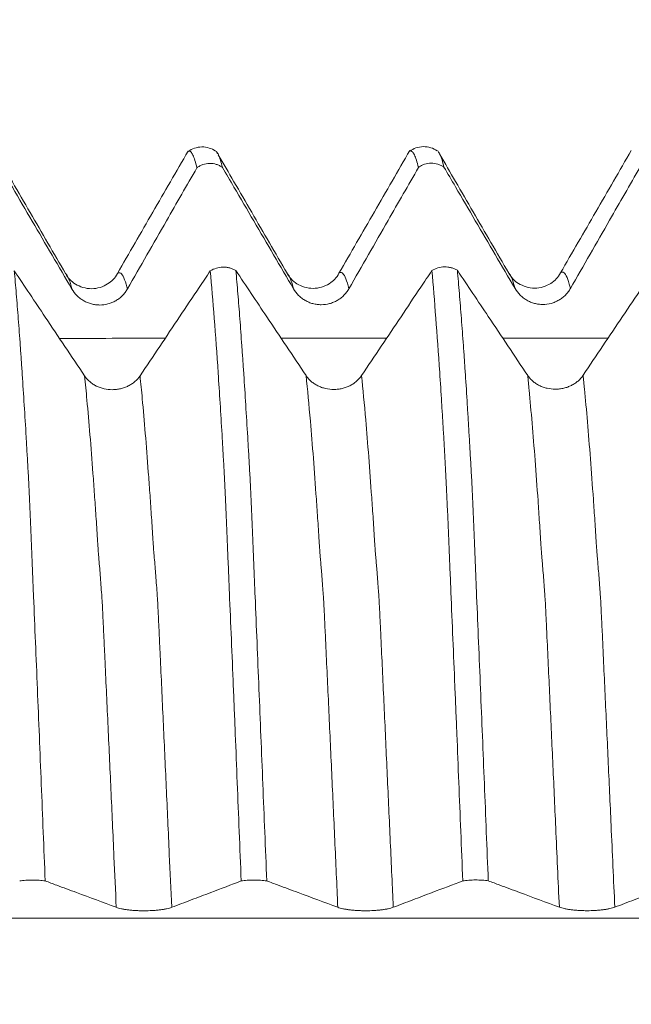
# Model space of a CAD drawing. Units: millimetres. Extents: x -48 to 92, y -82 to 34.
# Drawn here: x 59 to 63, y 0 to 6 of the extents above; entities that cross this region are included whole.
import ezdxf

# ---------------------------------------------------------------- set-up
doc = ezdxf.new("R2010")
doc.units = ezdxf.units.MM
doc.layers.add('1', color=4, linetype='Continuous')
doc.layers.add('SK2', color=7, linetype='Continuous')
doc.styles.add('iso_b_vert', font='simplex.shx')
doc.dimstyles.get("Standard").update_dxf_attribs({"dimtxt": 0.18, "dimasz": 0.18, "dimexe": 0.18, "dimexo": 0.0625, "dimgap": 0.09, "dimtad": 1, "dimzin": 0, "dimdsep": 52, "dimtxsty": 'Standard', "dimcen": 0.09, "dimadec": 0, "dimazin": 0, "dimtfac": 1, "dimtdec": 4, "dimtofl": 0, "dimtmove": 0, "dimatfit": 3, "dimfxl": 1, "dimtolj": 1, "dimtzin": 0, "dimarcsym": 0})

# ---------------------------------------------------------------- blocks, each defined once
blk = doc.blocks.new('_U2')
at = {"layer": 'SK2', "lineweight": 13}
for p, q in [((68.07, 1.5875), (68.07, 16.02959)), ((71.82, 6.672854), (71.82, 16.02959)), ((79.32, 14.02959), (60.57, 14.02959))]:
    blk.add_line(p, q, dxfattribs=at)
at = {"layer": 'SK2', "lineweight": 18}
for points in [[(68.07, 14.02959), (64.570002, 13.568806), (64.569998, 14.490374)], [(71.82, 14.02959), (75.319998, 14.490374), (75.320002, 13.568806)]]:
    blk.add_solid(points, dxfattribs=at)
at = {"layer": 'SK2', "lineweight": 18, "attachment_point": 7, "line_spacing_factor": 1.084337, "style": 'iso_b_vert'}
for s, insert, char_height in [('\\W0.7346;3.75', (66.583544, 21.914705), 3), ("\\W0.6474;'C'", (66.610044, 14.812224), 3.5)]:
    blk.add_mtext(s, dxfattribs=dict(at, insert=insert, char_height=char_height))

msp = doc.modelspace()

# ---------------------------------------------------------------- linework, layer by layer
at = {"layer": '1', "lineweight": 18}
for points, knots in [([(60.3394, 5.0596), (60.3062, 5.002), (60.2396, 4.8869), (60.1398, 4.7141), (60.0401, 4.5413), (59.9735, 4.4261), (59.9403, 4.3685)], [0, 0, 0, 0, 0.250014, 0.500018, 0.750013, 1, 1, 1, 1]), ([(60.4944, 5.0592), (60.4832, 5.067), (60.4592, 5.0789), (60.4169, 5.0854), (60.3749, 5.0776), (60.3515, 5.0653), (60.3406, 5.0573)], [0, 0, 0, 0, 0.245009, 0.496642, 0.750061, 1, 1, 1, 1]), ([(60.3892, 4.9656), (60.3854, 4.9814), (60.3816, 4.9953), (60.3741, 5.0189), (60.3704, 5.0287), (60.363, 5.0443), (60.3594, 5.0501), (60.3539, 5.0557), (60.352, 5.057), (60.3482, 5.0587), (60.3464, 5.059), (60.3438, 5.0587), (60.3432, 5.0585), (60.3426, 5.0583)], [0, 0, 0, 0, 0.239779, 0.239779, 0.479558, 0.479558, 0.719336, 0.719336, 0.839226, 0.839226, 0.959115, 0.959115, 1, 1, 1, 1]), ([(61.5906, 5.0632), (61.5572, 5.0054), (61.4905, 4.8899), (61.3905, 4.7167), (61.2904, 4.5434), (61.2237, 4.4279), (61.1904, 4.3702)], [0, 0, 0, 0, 0.250016, 0.500021, 0.750015, 1, 1, 1, 1]), ([(61.7444, 5.0608), (61.7331, 5.0687), (61.709, 5.0806), (61.6663, 5.0871), (61.6241, 5.079), (61.6006, 5.0665), (61.5897, 5.0583)], [0, 0, 0, 0, 0.245077, 0.496809, 0.750229, 1, 1, 1, 1]), ([(61.6392, 4.9672), (61.6354, 4.9831), (61.6316, 4.9969), (61.624, 5.0204), (61.6202, 5.0302), (61.6128, 5.0457), (61.6091, 5.0515), (61.6035, 5.0572), (61.6017, 5.0585), (61.598, 5.0602), (61.5962, 5.0605), (61.5934, 5.0602), (61.5924, 5.06), (61.5915, 5.0596)], [0, 0, 0, 0, 0.234906, 0.234906, 0.469813, 0.469813, 0.704719, 0.704719, 0.822172, 0.822172, 0.939625, 0.939625, 1, 1, 1, 1]), ([(61.7502, 5.0565), (61.7539, 5.0526), (61.7575, 5.0468), (61.7685, 5.0236), (61.7757, 5.0005), (61.783, 4.9692)], [0, 0, 0, 0, 0.330438, 0.330438, 1, 1, 1, 1]), ([(62.8398, 5.0635), (62.8066, 5.0059), (62.74, 4.8906), (62.6401, 4.7176), (62.5402, 4.5447), (62.4736, 4.4294), (62.4403, 4.3718)], [0, 0, 0, 0, 0.250016, 0.500021, 0.750016, 1, 1, 1, 1]), ([(59.6484, 4.3681), (59.615, 4.4255), (59.5482, 4.5405), (59.448, 4.7129), (59.3517, 4.8785), (59.2889, 4.9867), (59.2595, 5.0374)], [0, 0, 0, 0, 0.257597, 0.515209, 0.772836, 1, 1, 1, 1]), ([(60.5002, 5.055), (60.5038, 5.0512), (60.5074, 5.0454), (60.5183, 5.0222), (60.5256, 4.999), (60.533, 4.9677)], [0, 0, 0, 0, 0.330319, 0.330319, 1, 1, 1, 1]), ([(60.8984, 4.3698), (60.865, 4.4272), (60.7982, 4.5421), (60.698, 4.7144), (60.6018, 4.8801), (60.5389, 4.9883), (60.5095, 5.039)], [0, 0, 0, 0, 0.257554, 0.515124, 0.77271, 1, 1, 1, 1]), ([(62.1484, 4.3714), (62.115, 4.4288), (62.0482, 4.5437), (61.948, 4.7161), (61.8519, 4.8816), (61.7891, 4.9896), (61.7597, 5.0401)], [0, 0, 0, 0, 0.257753, 0.515521, 0.773307, 1, 1, 1, 1]), ([(59.2831, 4.966), (59.3047, 4.929), (59.3263, 4.892), (59.3853, 4.7912), (59.4226, 4.7274), (59.5346, 4.536), (59.6093, 4.4084), (59.684, 4.2808)], [0, 0, 0, 0, 0.16192, 0.16192, 0.44128, 0.44128, 1, 1, 1, 1]), ([(59.9969, 4.2815), (60.0336, 4.3456), (60.0703, 4.4097), (60.1438, 4.5379), (60.1806, 4.602), (60.2746, 4.7659), (60.3319, 4.8657), (60.3892, 4.9656)], [0, 0, 0, 0, 0.281055, 0.281055, 0.562111, 0.562111, 1, 1, 1, 1]), ([(60.533, 4.9677), (60.5278, 4.9714), (60.5223, 4.9746), (60.5108, 4.9802), (60.5048, 4.9825), (60.4863, 4.9882), (60.4736, 4.99), (60.4478, 4.9896), (60.4352, 4.9875), (60.4169, 4.9813), (60.411, 4.9787), (60.3997, 4.9728), (60.3943, 4.9694), (60.3892, 4.9656)], [0, 0, 0, 0, 0.125, 0.125, 0.25, 0.25, 0.5, 0.5, 0.75, 0.75, 0.875, 0.875, 1, 1, 1, 1]), ([(60.533, 4.9677), (60.5547, 4.9307), (60.5763, 4.8936), (60.6353, 4.7928), (60.6726, 4.729), (60.7846, 4.5376), (60.8593, 4.41), (60.934, 4.2824)], [0, 0, 0, 0, 0.162046, 0.162046, 0.441364, 0.441364, 1, 1, 1, 1]), ([(61.2469, 4.2831), (61.2836, 4.3472), (61.3203, 4.4113), (61.3938, 4.5395), (61.4306, 4.6035), (61.5246, 4.7675), (61.5819, 4.8673), (61.6392, 4.9672)], [0, 0, 0, 0, 0.281046, 0.281046, 0.562093, 0.562093, 1, 1, 1, 1]), ([(61.783, 4.9692), (61.7778, 4.9729), (61.7723, 4.9761), (61.7608, 4.9817), (61.7548, 4.9841), (61.7363, 4.9898), (61.7237, 4.9916), (61.6978, 4.9912), (61.6853, 4.989), (61.6669, 4.9828), (61.661, 4.9803), (61.6497, 4.9744), (61.6443, 4.971), (61.6392, 4.9672)], [0, 0, 0, 0, 0.125, 0.125, 0.25, 0.25, 0.5, 0.5, 0.75, 0.75, 0.875, 0.875, 1, 1, 1, 1]), ([(61.783, 4.9692), (61.8047, 4.9322), (61.8263, 4.8952), (61.8853, 4.7944), (61.9226, 4.7306), (62.0346, 4.5392), (62.1093, 4.4116), (62.184, 4.284)], [0, 0, 0, 0, 0.162001, 0.162001, 0.441334, 0.441334, 1, 1, 1, 1]), ([(62.4969, 4.2847), (62.5336, 4.3488), (62.5703, 4.4129), (62.6438, 4.5411), (62.6806, 4.6052), (62.7746, 4.7691), (62.8318, 4.8689), (62.8891, 4.9687)], [0, 0, 0, 0, 0.281084, 0.281084, 0.562169, 0.562169, 1, 1, 1, 1]), ([(60.4648, 4.3836), (60.4752, 4.3903), (60.4865, 4.3954), (60.511, 4.4026), (60.5235, 4.4045), (60.5429, 4.4048), (60.5493, 4.4045), (60.562, 4.4029), (60.5682, 4.4017), (60.5805, 4.3985), (60.5866, 4.3964), (60.598, 4.3916), (60.6035, 4.3888), (60.6088, 4.3856)], [0, 0, 0, 0, 0.25, 0.25, 0.5, 0.5, 0.625, 0.625, 0.75, 0.75, 0.875, 0.875, 1, 1, 1, 1]), ([(61.7149, 4.3852), (61.7252, 4.3918), (61.7366, 4.3969), (61.761, 4.4041), (61.7736, 4.406), (61.793, 4.4062), (61.7994, 4.4059), (61.812, 4.4043), (61.8183, 4.4031), (61.8306, 4.3999), (61.8366, 4.3978), (61.8481, 4.393), (61.8536, 4.3902), (61.8588, 4.387)], [0, 0, 0, 0, 0.25, 0.25, 0.5, 0.5, 0.625, 0.625, 0.75, 0.75, 0.875, 0.875, 1, 1, 1, 1]), ([(59.7553, 3.791), (59.7183, 3.8464), (59.6813, 3.9017), (59.6073, 4.0124), (59.5703, 4.0678), (59.4751, 4.2101), (59.417, 4.2971), (59.3588, 4.3841)], [0, 0, 0, 0, 0.279961, 0.279961, 0.559923, 0.559923, 1, 1, 1, 1]), ([(59.3588, 4.3841), (59.3626, 4.3423), (59.3664, 4.2987), (59.3739, 4.208), (59.3776, 4.161), (59.385, 4.0633), (59.3888, 4.0128), (59.3944, 3.9343), (59.3962, 3.9077), (59.3999, 3.8537), (59.4018, 3.8262), (59.4073, 3.7427), (59.411, 3.6854), (59.4183, 3.5679), (59.422, 3.5076), (59.4274, 3.4147), (59.4292, 3.3834), (59.4319, 3.3358), (59.4328, 3.32), (59.4347, 3.2879), (59.4357, 3.2716), (59.4377, 3.2384), (59.4385, 3.2215), (59.4401, 3.1869), (59.441, 3.1692), (59.4427, 3.1329), (59.4436, 3.1145), (59.4453, 3.0772), (59.4462, 3.0583), (59.4487, 3.001), (59.4504, 2.9619), (59.4529, 2.902), (59.4537, 2.8819), (59.4554, 2.841), (59.4563, 2.8203), (59.4579, 2.7787), (59.4586, 2.7578), (59.4603, 2.7158), (59.4612, 2.6947), (59.4638, 2.6314), (59.4656, 2.589), (59.471, 2.461), (59.4745, 2.3748), (59.4818, 2.2007), (59.4854, 2.1127), (59.4964, 1.8474), (59.5038, 1.6687), (59.5183, 1.3079), (59.5256, 1.1257), (59.5331, 0.9417)], [0, 0, 0, 0, 0.0625, 0.0625, 0.125, 0.125, 0.1875, 0.1875, 0.21875, 0.21875, 0.25, 0.25, 0.3125, 0.3125, 0.375, 0.375, 0.40625, 0.40625, 0.421875, 0.421875, 0.4375, 0.4375, 0.453125, 0.453125, 0.46875, 0.46875, 0.484375, 0.484375, 0.5, 0.5, 0.53125, 0.53125, 0.546875, 0.546875, 0.5625, 0.5625, 0.578125, 0.578125, 0.59375, 0.59375, 0.625, 0.625, 0.6875, 0.6875, 0.75, 0.75, 0.875, 0.875, 1, 1, 1, 1]), ([(59.9403, 4.3686), (59.927, 4.3435), (59.8909, 4.3044), (59.7938, 4.2721), (59.6976, 4.3045), (59.6618, 4.3428), (59.6488, 4.3677)], [0, 0, 0, 0, 0.240147, 0.494788, 0.752545, 1, 1, 1, 1]), ([(60.4648, 4.3836), (60.4439, 4.3523), (60.4229, 4.321), (60.3648, 4.2344), (60.3278, 4.179), (60.2165, 4.013), (60.1423, 3.9023), (60.0681, 3.7916)], [0, 0, 0, 0, 0.158596, 0.158596, 0.439064, 0.439064, 1, 1, 1, 1]), ([(60.6392, 0.9415), (60.6354, 1.0348), (60.6316, 1.1278), (60.6241, 1.3126), (60.6204, 1.4046), (60.6129, 1.5877), (60.6093, 1.6787), (60.6037, 1.8146), (60.6019, 1.8598), (60.5982, 1.9499), (60.5963, 1.9949), (60.5908, 2.1291), (60.5871, 2.2177), (60.5797, 2.3935), (60.5761, 2.4807), (60.5707, 2.6102), (60.5689, 2.6531), (60.5662, 2.7173), (60.5653, 2.7387), (60.5634, 2.7812), (60.5625, 2.8025), (60.5601, 2.8656), (60.5582, 2.9069), (60.5557, 2.9676), (60.5548, 2.9876), (60.5531, 3.0266), (60.5523, 3.0458), (60.5497, 3.1022), (60.548, 3.1383), (60.5455, 3.1905), (60.5447, 3.2076), (60.543, 3.2409), (60.5422, 3.2572), (60.5405, 3.2892), (60.5396, 3.3049), (60.5379, 3.3363), (60.537, 3.3519), (60.5343, 3.3985), (60.5325, 3.4292), (60.5272, 3.5203), (60.5235, 3.5795), (60.5163, 3.6952), (60.5127, 3.7518), (60.5018, 3.9162), (60.4944, 4.0191), (60.4797, 4.2119), (60.4723, 4.3012), (60.4648, 4.3836)], [0, 0, 0, 0, 0.0625, 0.0625, 0.125, 0.125, 0.1875, 0.1875, 0.21875, 0.21875, 0.25, 0.25, 0.3125, 0.3125, 0.375, 0.375, 0.40625, 0.40625, 0.421875, 0.421875, 0.4375, 0.4375, 0.46875, 0.46875, 0.484375, 0.484375, 0.5, 0.5, 0.53125, 0.53125, 0.546875, 0.546875, 0.5625, 0.5625, 0.578125, 0.578125, 0.59375, 0.59375, 0.625, 0.625, 0.6875, 0.6875, 0.75, 0.75, 0.875, 0.875, 1, 1, 1, 1]), ([(61.0052, 3.7924), (60.9683, 3.8478), (60.9313, 3.9031), (60.8573, 4.0138), (60.8203, 4.0692), (60.7251, 4.2116), (60.667, 4.2986), (60.6088, 4.3856)], [0, 0, 0, 0, 0.279942, 0.279942, 0.559884, 0.559884, 1, 1, 1, 1]), ([(60.6088, 4.3856), (60.6126, 4.3438), (60.6163, 4.3001), (60.6238, 4.2094), (60.6276, 4.1623), (60.635, 4.0646), (60.6406, 3.9887), (60.6462, 3.9088), (60.6499, 3.8547), (60.6518, 3.8272), (60.6574, 3.7436), (60.661, 3.6862), (60.6683, 3.5686), (60.6719, 3.5082), (60.6775, 3.4153), (60.6794, 3.3839), (60.682, 3.3363), (60.6829, 3.3204), (60.6847, 3.2884), (60.6857, 3.2721), (60.6886, 3.2222), (60.6902, 3.1875), (60.6928, 3.1331), (60.6936, 3.1147), (60.6954, 3.0774), (60.6962, 3.0586), (60.6988, 3.0013), (60.7004, 2.9622), (60.7029, 2.9023), (60.7038, 2.8821), (60.7055, 2.8412), (60.7063, 2.8206), (60.7079, 2.779), (60.7087, 2.758), (60.7103, 2.7161), (60.7112, 2.695), (60.7139, 2.6316), (60.7156, 2.5892), (60.721, 2.4612), (60.7246, 2.375), (60.7318, 2.2008), (60.7355, 2.1128), (60.7464, 1.8475), (60.7536, 1.6689), (60.7683, 1.3081), (60.7756, 1.126), (60.7831, 0.942)], [0, 0, 0, 0, 0.0625, 0.0625, 0.125, 0.125, 0.1875, 0.21875, 0.21875, 0.25, 0.25, 0.3125, 0.3125, 0.375, 0.375, 0.40625, 0.40625, 0.421875, 0.421875, 0.4375, 0.4375, 0.46875, 0.46875, 0.484375, 0.484375, 0.5, 0.5, 0.53125, 0.53125, 0.546875, 0.546875, 0.5625, 0.5625, 0.578125, 0.578125, 0.59375, 0.59375, 0.625, 0.625, 0.6875, 0.6875, 0.75, 0.75, 0.875, 0.875, 1, 1, 1, 1]), ([(61.1904, 4.3702), (61.177, 4.3452), (61.1408, 4.3059), (61.0437, 4.2738), (60.9476, 4.3062), (60.9118, 4.3445), (60.8988, 4.3694)], [0, 0, 0, 0, 0.239088, 0.49373, 0.752026, 1, 1, 1, 1]), ([(61.7149, 4.3852), (61.6939, 4.3538), (61.6729, 4.3225), (61.6148, 4.2358), (61.5777, 4.1804), (61.4665, 4.0144), (61.3923, 3.9037), (61.3181, 3.793)], [0, 0, 0, 0, 0.158779, 0.158779, 0.439186, 0.439186, 1, 1, 1, 1]), ([(61.8891, 0.9418), (61.8853, 1.0352), (61.8816, 1.1283), (61.8741, 1.3134), (61.8704, 1.4055), (61.863, 1.5887), (61.8594, 1.6799), (61.8538, 1.8159), (61.852, 1.8612), (61.8482, 1.9514), (61.8464, 1.9964), (61.8408, 2.1307), (61.837, 2.2195), (61.8296, 2.3955), (61.826, 2.4827), (61.8206, 2.6124), (61.8188, 2.6554), (61.8161, 2.7196), (61.8152, 2.741), (61.8134, 2.7836), (61.8125, 2.8049), (61.8108, 2.847), (61.81, 2.8679), (61.8082, 2.9092), (61.8074, 2.9296), (61.8056, 2.9702), (61.8048, 2.9901), (61.8031, 3.0292), (61.8022, 3.0484), (61.7996, 3.1048), (61.798, 3.141), (61.7954, 3.1931), (61.7947, 3.2102), (61.7931, 3.2435), (61.7921, 3.2597), (61.7904, 3.2918), (61.7896, 3.3076), (61.7878, 3.3389), (61.7869, 3.3545), (61.7843, 3.4012), (61.7825, 3.432), (61.7789, 3.4927), (61.777, 3.5227), (61.7734, 3.582), (61.7716, 3.6113), (61.7663, 3.6982), (61.7626, 3.7548), (61.7517, 3.919), (61.7443, 4.0217), (61.7297, 4.2136), (61.7223, 4.3028), (61.7149, 4.3852)], [0, 0, 0, 0, 0.0625, 0.0625, 0.125, 0.125, 0.1875, 0.1875, 0.21875, 0.21875, 0.25, 0.25, 0.3125, 0.3125, 0.375, 0.375, 0.40625, 0.40625, 0.421875, 0.421875, 0.4375, 0.4375, 0.453125, 0.453125, 0.46875, 0.46875, 0.484375, 0.484375, 0.5, 0.5, 0.53125, 0.53125, 0.546875, 0.546875, 0.5625, 0.5625, 0.578125, 0.578125, 0.59375, 0.59375, 0.625, 0.625, 0.65625, 0.65625, 0.6875, 0.6875, 0.75, 0.75, 0.875, 0.875, 1, 1, 1, 1]), ([(62.2553, 3.7939), (62.2183, 3.8492), (62.1813, 3.9046), (62.1073, 4.0153), (62.0703, 4.0706), (61.9751, 4.213), (61.917, 4.3), (61.8588, 4.387)], [0, 0, 0, 0, 0.279958, 0.279958, 0.559916, 0.559916, 1, 1, 1, 1]), ([(61.8588, 4.387), (61.8626, 4.3451), (61.8663, 4.3015), (61.8739, 4.2106), (61.8776, 4.1635), (61.8851, 4.0657), (61.8907, 3.9898), (61.8963, 3.9099), (61.9, 3.8558), (61.9018, 3.8283), (61.9074, 3.7446), (61.9111, 3.6873), (61.9165, 3.599), (61.9183, 3.5692), (61.922, 3.5088), (61.9238, 3.4782), (61.9274, 3.4162), (61.9292, 3.3849), (61.932, 3.3372), (61.9329, 3.3213), (61.9347, 3.2892), (61.9358, 3.2729), (61.9376, 3.2397), (61.9385, 3.2227), (61.9402, 3.1879), (61.9411, 3.1702), (61.9437, 3.1157), (61.9454, 3.0784), (61.9488, 3.002), (61.9505, 2.9629), (61.953, 2.903), (61.9538, 2.8828), (61.9555, 2.8419), (61.9564, 2.8213), (61.9579, 2.7796), (61.9587, 2.7587), (61.9603, 2.7167), (61.9612, 2.6956), (61.9639, 2.6323), (61.9657, 2.5898), (61.971, 2.4618), (61.9746, 2.3756), (61.9818, 2.2014), (61.9854, 2.1133), (61.9964, 1.848), (62.0037, 1.6693), (62.0183, 1.3085), (62.0257, 1.1263), (62.0331, 0.9422)], [0, 0, 0, 0, 0.0625, 0.0625, 0.125, 0.125, 0.1875, 0.21875, 0.21875, 0.25, 0.25, 0.3125, 0.3125, 0.34375, 0.34375, 0.375, 0.375, 0.40625, 0.40625, 0.421875, 0.421875, 0.4375, 0.4375, 0.453125, 0.453125, 0.46875, 0.46875, 0.5, 0.5, 0.53125, 0.53125, 0.546875, 0.546875, 0.5625, 0.5625, 0.578125, 0.578125, 0.59375, 0.59375, 0.625, 0.625, 0.6875, 0.6875, 0.75, 0.75, 0.875, 0.875, 1, 1, 1, 1]), ([(62.4404, 4.3718), (62.427, 4.3468), (62.3908, 4.3075), (62.2937, 4.2754), (62.1976, 4.3079), (62.1618, 4.3462), (62.1488, 4.371)], [0, 0, 0, 0, 0.239169, 0.493753, 0.751979, 1, 1, 1, 1]), ([(62.9649, 4.3865), (62.9439, 4.3552), (62.9229, 4.3239), (62.8648, 4.2372), (62.8278, 4.1819), (62.7165, 4.0158), (62.6423, 3.9051), (62.5681, 3.7944)], [0, 0, 0, 0, 0.158705, 0.158705, 0.439137, 0.439137, 1, 1, 1, 1]), ([(59.684, 4.2808), (59.692, 4.2671), (59.7016, 4.2548), (59.7184, 4.2382), (59.7244, 4.233), (59.737, 4.2234), (59.75, 4.2147), (59.7642, 4.2078), (59.7788, 4.2018), (59.7864, 4.1993), (59.8015, 4.1952), (59.8092, 4.1937), (59.8248, 4.1917), (59.8328, 4.1911), (59.8565, 4.1911), (59.8721, 4.1932), (59.895, 4.1993), (59.9026, 4.2019), (59.9171, 4.2079), (59.9241, 4.2114), (59.9377, 4.2192), (59.9443, 4.2236), (59.9569, 4.2333), (59.9687, 4.2437), (59.979, 4.2555), (59.9885, 4.268), (59.9929, 4.2746), (59.9969, 4.2815)], [0, 0, 0, 0, 0.125, 0.125, 0.1875, 0.1875, 0.25, 0.3125, 0.3125, 0.375, 0.375, 0.4375, 0.4375, 0.5, 0.5, 0.625, 0.625, 0.6875, 0.6875, 0.75, 0.75, 0.8125, 0.8125, 0.875, 0.9375, 0.9375, 1, 1, 1, 1]), ([(60.934, 4.2824), (60.942, 4.2687), (60.9516, 4.2564), (60.9684, 4.2398), (60.9744, 4.2345), (60.987, 4.225), (61, 4.2163), (61.0142, 4.2094), (61.0288, 4.2034), (61.0364, 4.2008), (61.0515, 4.1968), (61.0592, 4.1953), (61.0748, 4.1932), (61.0828, 4.1927), (61.1065, 4.1927), (61.1221, 4.1948), (61.145, 4.2009), (61.1526, 4.2035), (61.1671, 4.2095), (61.1741, 4.213), (61.1877, 4.2208), (61.1943, 4.2252), (61.2069, 4.2349), (61.2187, 4.2453), (61.229, 4.2571), (61.2385, 4.2696), (61.2429, 4.2762), (61.2469, 4.2831)], [0, 0, 0, 0, 0.125, 0.125, 0.1875, 0.1875, 0.25, 0.3125, 0.3125, 0.375, 0.375, 0.4375, 0.4375, 0.5, 0.5, 0.625, 0.625, 0.6875, 0.6875, 0.75, 0.75, 0.8125, 0.8125, 0.875, 0.9375, 0.9375, 1, 1, 1, 1]), ([(62.184, 4.284), (62.192, 4.2703), (62.2016, 4.258), (62.2184, 4.2414), (62.2244, 4.2361), (62.237, 4.2266), (62.2501, 4.2179), (62.2642, 4.211), (62.2788, 4.205), (62.2864, 4.2024), (62.3015, 4.1984), (62.3092, 4.1969), (62.3248, 4.1948), (62.3328, 4.1943), (62.3565, 4.1943), (62.3721, 4.1964), (62.395, 4.2025), (62.4026, 4.2051), (62.4171, 4.2111), (62.4241, 4.2146), (62.4377, 4.2224), (62.4443, 4.2268), (62.4569, 4.2365), (62.4687, 4.2469), (62.479, 4.2587), (62.4885, 4.2712), (62.4929, 4.2778), (62.4969, 4.2847)], [0, 0, 0, 0, 0.125, 0.125, 0.1875, 0.1875, 0.25, 0.3125, 0.3125, 0.375, 0.375, 0.4375, 0.4375, 0.5, 0.5, 0.625, 0.625, 0.6875, 0.6875, 0.75, 0.75, 0.8125, 0.8125, 0.875, 0.9375, 0.9375, 1, 1, 1, 1]), ([(60.0681, 3.7916), (60.0602, 3.7797), (60.0506, 3.769), (60.0339, 3.7546), (60.0279, 3.75), (60.0154, 3.7417), (60.0024, 3.7342), (59.9883, 3.7281), (59.9737, 3.7228), (59.9661, 3.7206), (59.951, 3.7171), (59.9433, 3.7157), (59.9277, 3.7139), (59.9198, 3.7134), (59.896, 3.7133), (59.8804, 3.7151), (59.8575, 3.7203), (59.8499, 3.7225), (59.8354, 3.7276), (59.8283, 3.7306), (59.8147, 3.7374), (59.8081, 3.7411), (59.7955, 3.7494), (59.7836, 3.7584), (59.7733, 3.7686), (59.7637, 3.7793), (59.7592, 3.7851), (59.7553, 3.791)], [0, 0, 0, 0, 0.125, 0.125, 0.1875, 0.1875, 0.25, 0.3125, 0.3125, 0.375, 0.375, 0.4375, 0.4375, 0.5, 0.5, 0.625, 0.625, 0.6875, 0.6875, 0.75, 0.75, 0.8125, 0.8125, 0.875, 0.9375, 0.9375, 1, 1, 1, 1]), ([(61.3181, 3.793), (61.3102, 3.7811), (61.3006, 3.7704), (61.2839, 3.756), (61.2779, 3.7514), (61.2654, 3.7431), (61.2524, 3.7356), (61.2383, 3.7295), (61.2237, 3.7243), (61.2161, 3.722), (61.201, 3.7185), (61.1933, 3.7171), (61.1777, 3.7153), (61.1697, 3.7148), (61.146, 3.7148), (61.1304, 3.7165), (61.1075, 3.7217), (61.0999, 3.7239), (61.0854, 3.7291), (61.0783, 3.732), (61.0647, 3.7388), (61.0581, 3.7426), (61.0455, 3.7509), (61.0336, 3.7598), (61.0233, 3.77), (61.0137, 3.7808), (61.0092, 3.7865), (61.0052, 3.7924)], [0, 0, 0, 0, 0.125, 0.125, 0.1875, 0.1875, 0.25, 0.3125, 0.3125, 0.375, 0.375, 0.4375, 0.4375, 0.5, 0.5, 0.625, 0.625, 0.6875, 0.6875, 0.75, 0.75, 0.8125, 0.8125, 0.875, 0.9375, 0.9375, 1, 1, 1, 1]), ([(62.5681, 3.7944), (62.5602, 3.7826), (62.5506, 3.7718), (62.5339, 3.7574), (62.5279, 3.7528), (62.5154, 3.7445), (62.5024, 3.737), (62.4883, 3.731), (62.4737, 3.7257), (62.4661, 3.7235), (62.451, 3.7199), (62.4433, 3.7186), (62.4277, 3.7167), (62.4198, 3.7163), (62.396, 3.7162), (62.3804, 3.7179), (62.3575, 3.7231), (62.3499, 3.7253), (62.3354, 3.7305), (62.3283, 3.7334), (62.3147, 3.7402), (62.3081, 3.744), (62.2955, 3.7523), (62.2836, 3.7612), (62.2733, 3.7714), (62.2637, 3.7822), (62.2592, 3.7879), (62.2553, 3.7939)], [0, 0, 0, 0, 0.125, 0.125, 0.1875, 0.1875, 0.25, 0.3125, 0.3125, 0.375, 0.375, 0.4375, 0.4375, 0.5, 0.5, 0.625, 0.625, 0.6875, 0.6875, 0.75, 0.75, 0.8125, 0.8125, 0.875, 0.9375, 0.9375, 1, 1, 1, 1]), ([(59.5331, 0.9417), (59.5278, 0.9425), (59.5223, 0.9432), (59.5108, 0.9444), (59.5048, 0.945), (59.4864, 0.9462), (59.4737, 0.9466), (59.4478, 0.9465), (59.4353, 0.946), (59.4169, 0.9447), (59.411, 0.9441), (59.3997, 0.9429), (59.3943, 0.9421), (59.3892, 0.9413)], [0, 0, 0, 0, 0.125, 0.125, 0.25, 0.25, 0.5, 0.5, 0.75, 0.75, 0.875, 0.875, 1, 1, 1, 1]), ([(60.7831, 0.942), (60.7778, 0.9428), (60.7723, 0.9435), (60.7608, 0.9447), (60.7548, 0.9452), (60.7364, 0.9464), (60.7237, 0.9468), (60.6978, 0.9467), (60.6853, 0.9463), (60.6669, 0.9449), (60.661, 0.9444), (60.6497, 0.9431), (60.6443, 0.9423), (60.6392, 0.9415)], [0, 0, 0, 0, 0.125, 0.125, 0.25, 0.25, 0.5, 0.5, 0.75, 0.75, 0.875, 0.875, 1, 1, 1, 1]), ([(62.0331, 0.9422), (62.0279, 0.943), (62.0224, 0.9437), (62.0109, 0.945), (62.0049, 0.9455), (61.9864, 0.9467), (61.9737, 0.9471), (61.9478, 0.947), (61.9353, 0.9466), (61.9169, 0.9452), (61.911, 0.9447), (61.8997, 0.9434), (61.8943, 0.9426), (61.8891, 0.9418)], [0, 0, 0, 0, 0.125, 0.125, 0.25, 0.25, 0.5, 0.5, 0.75, 0.75, 0.875, 0.875, 1, 1, 1, 1]), ([(59.5331, 0.9417), (59.5547, 0.9337), (59.5763, 0.9256), (59.6353, 0.9037), (59.6726, 0.8898), (59.7846, 0.8482), (59.8593, 0.8204), (59.934, 0.7927)], [0, 0, 0, 0, 0.161941, 0.161941, 0.441294, 0.441294, 1, 1, 1, 1]), ([(60.2469, 0.7928), (60.2836, 0.8067), (60.3203, 0.8207), (60.3938, 0.8485), (60.4306, 0.8625), (60.5246, 0.8981), (60.5819, 0.9198), (60.6392, 0.9415)], [0, 0, 0, 0, 0.281051, 0.281051, 0.562102, 0.562102, 1, 1, 1, 1]), ([(60.7831, 0.942), (60.8047, 0.9339), (60.8263, 0.9259), (60.8853, 0.9039), (60.9226, 0.8901), (61.0346, 0.8484), (61.1093, 0.8207), (61.184, 0.7929)], [0, 0, 0, 0, 0.161947, 0.161947, 0.441298, 0.441298, 1, 1, 1, 1]), ([(61.4969, 0.7931), (61.5336, 0.807), (61.5703, 0.821), (61.6438, 0.8488), (61.6806, 0.8628), (61.7746, 0.8984), (61.8318, 0.9201), (61.8891, 0.9418)], [0, 0, 0, 0, 0.281086, 0.281086, 0.562172, 0.562172, 1, 1, 1, 1]), ([(62.0331, 0.9422), (62.0547, 0.9342), (62.0763, 0.9262), (62.1353, 0.9042), (62.1726, 0.8904), (62.2846, 0.8487), (62.3593, 0.821), (62.434, 0.7933)], [0, 0, 0, 0, 0.161801, 0.161801, 0.441201, 0.441201, 1, 1, 1, 1]), ([(62.7469, 0.7934), (62.7836, 0.8073), (62.8203, 0.8213), (62.8938, 0.8491), (62.9305, 0.8631), (63.0246, 0.8987), (63.0819, 0.9204), (63.1392, 0.9421)], [0, 0, 0, 0, 0.281052, 0.281052, 0.562103, 0.562103, 1, 1, 1, 1]), ([(59.934, 0.7927), (59.942, 0.7897), (59.9516, 0.787), (59.9684, 0.7834), (59.9744, 0.7823), (59.987, 0.7802), (60, 0.7783), (60.0142, 0.7768), (60.0288, 0.7755), (60.0363, 0.7749), (60.0515, 0.7741), (60.0592, 0.7737), (60.0748, 0.7733), (60.0828, 0.7732), (60.1065, 0.7732), (60.1221, 0.7736), (60.145, 0.7749), (60.1526, 0.7755), (60.1671, 0.7768), (60.1741, 0.7776), (60.1877, 0.7793), (60.1943, 0.7802), (60.2069, 0.7823), (60.2187, 0.7846), (60.229, 0.7871), (60.2385, 0.7899), (60.2429, 0.7913), (60.2469, 0.7928)], [0, 0, 0, 0, 0.125, 0.125, 0.1875, 0.1875, 0.25, 0.3125, 0.3125, 0.375, 0.375, 0.4375, 0.4375, 0.5, 0.5, 0.625, 0.625, 0.6875, 0.6875, 0.75, 0.75, 0.8125, 0.8125, 0.875, 0.9375, 0.9375, 1, 1, 1, 1]), ([(61.184, 0.7929), (61.192, 0.79), (61.2016, 0.7873), (61.2184, 0.7837), (61.2244, 0.7825), (61.237, 0.7805), (61.25, 0.7786), (61.2642, 0.7771), (61.2788, 0.7758), (61.2864, 0.7752), (61.3015, 0.7743), (61.3092, 0.774), (61.3248, 0.7735), (61.3328, 0.7734), (61.3565, 0.7734), (61.3721, 0.7739), (61.395, 0.7752), (61.4026, 0.7758), (61.4171, 0.7771), (61.4241, 0.7778), (61.4377, 0.7795), (61.4443, 0.7805), (61.4569, 0.7826), (61.4687, 0.7849), (61.479, 0.7874), (61.4885, 0.7901), (61.4929, 0.7916), (61.4969, 0.7931)], [0, 0, 0, 0, 0.125, 0.125, 0.1875, 0.1875, 0.25, 0.3125, 0.3125, 0.375, 0.375, 0.4375, 0.4375, 0.5, 0.5, 0.625, 0.625, 0.6875, 0.6875, 0.75, 0.75, 0.8125, 0.8125, 0.875, 0.9375, 0.9375, 1, 1, 1, 1]), ([(62.434, 0.7933), (62.442, 0.7903), (62.4516, 0.7876), (62.4684, 0.784), (62.4744, 0.7828), (62.487, 0.7808), (62.5, 0.7789), (62.5142, 0.7774), (62.5288, 0.7761), (62.5363, 0.7755), (62.5515, 0.7746), (62.5592, 0.7743), (62.5748, 0.7739), (62.5828, 0.7737), (62.6065, 0.7737), (62.6221, 0.7742), (62.645, 0.7755), (62.6525, 0.7761), (62.6671, 0.7774), (62.6741, 0.7781), (62.6877, 0.7799), (62.6943, 0.7808), (62.7069, 0.7829), (62.7187, 0.7852), (62.729, 0.7877), (62.7385, 0.7905), (62.7429, 0.7919), (62.7469, 0.7934)], [0, 0, 0, 0, 0.125, 0.125, 0.1875, 0.1875, 0.25, 0.3125, 0.3125, 0.375, 0.375, 0.4375, 0.4375, 0.5, 0.5, 0.625, 0.625, 0.6875, 0.6875, 0.75, 0.75, 0.8125, 0.8125, 0.875, 0.9375, 0.9375, 1, 1, 1, 1])]:
    msp.add_open_spline(points, degree=3, knots=knots, dxfattribs=at)
for points in [[(60.5059, 5.0451), (60.5031, 5.0499), (60.5004, 5.0546), (60.4977, 5.0593)], [(61.7561, 5.0464), (61.7533, 5.0512), (61.7505, 5.0561), (61.7476, 5.061)]]:
    msp.add_open_spline(points, degree=3, dxfattribs=at)
at = {"layer": '1', "lineweight": 13}
for points, knots in [([(59.684, 4.2808), (59.6832, 4.284), (59.6767, 4.3093), (59.6648, 4.3454), (59.6537, 4.3632), (59.6484, 4.3681)], [0, 0, 0, 0, 0.066934, 0.551878, 1, 1, 1, 1]), ([(59.9969, 4.2815), (59.9959, 4.2854), (59.9891, 4.3114), (59.9766, 4.3488), (59.9594, 4.3745), (59.9473, 4.3746), (59.941, 4.3692), (59.9403, 4.3686)], [0, 0, 0, 0, 0.052653, 0.356946, 0.66124, 0.965533, 1, 1, 1, 1]), ([(60.934, 4.2824), (60.9313, 4.293), (60.9229, 4.3234), (60.9111, 4.3539), (60.9019, 4.3666), (60.8984, 4.3698)], [0, 0, 0, 0, 0.22517, 0.7069, 1, 1, 1, 1]), ([(61.2469, 4.2831), (61.244, 4.2944), (61.2354, 4.3254), (61.2211, 4.3614), (61.2051, 4.3779), (61.1949, 4.3745), (61.1904, 4.3702)], [0, 0, 0, 0, 0.152058, 0.454686, 0.757314, 1, 1, 1, 1]), ([(62.184, 4.284), (62.182, 4.2921), (62.1742, 4.3207), (62.1623, 4.3532), (62.1525, 4.3676), (62.1483, 4.3714)], [0, 0, 0, 0, 0.172007, 0.64947, 1, 1, 1, 1]), ([(62.4969, 4.2847), (62.4946, 4.2936), (62.4867, 4.3227), (62.4731, 4.3592), (62.4565, 4.3795), (62.4456, 4.3768), (62.4404, 4.3718)], [0, 0, 0, 0, 0.118614, 0.418547, 0.71848, 1, 1, 1, 1]), ([(59.934, 0.7927), (59.9297, 0.8878), (59.9196, 1.1105), (59.9039, 1.4588), (59.8867, 1.8338), (59.8739, 2.1085), (59.8655, 2.2898), (59.8613, 2.3786), (59.8578, 2.4544), (59.8553, 2.5046), (59.8539, 2.5266), (59.8518, 2.5559), (59.8487, 2.5991), (59.8446, 2.6539), (59.8405, 2.7051), (59.8374, 2.7432), (59.8353, 2.7667), (59.8339, 2.7818), (59.8321, 2.8041), (59.83, 2.8387), (59.8258, 2.905), (59.8195, 3.0003), (59.8111, 3.1238), (59.7998, 3.2795), (59.7857, 3.4616), (59.7699, 3.6431), (59.7597, 3.7478), (59.7553, 3.791)], [0, 0, 0, 0, 0.070728, 0.165883, 0.261038, 0.356194, 0.379983, 0.403772, 0.42756, 0.439455, 0.445402, 0.451349, 0.475138, 0.498927, 0.522716, 0.546505, 0.552452, 0.558399, 0.570293, 0.582188, 0.594082, 0.64166, 0.689238, 0.736815, 0.831971, 0.927126, 1, 1, 1, 1]), ([(60.2469, 0.7928), (60.2424, 0.8925), (60.2321, 1.12), (60.2161, 1.4719), (60.199, 1.8461), (60.1862, 2.1207), (60.1778, 2.3025), (60.1736, 2.3908), (60.1701, 2.4665), (60.1676, 2.5167), (60.1662, 2.5385), (60.1642, 2.5676), (60.161, 2.6108), (60.1569, 2.665), (60.1528, 2.715), (60.1497, 2.7532), (60.1476, 2.7765), (60.1462, 2.7912), (60.1444, 2.8134), (60.1423, 2.848), (60.1381, 2.9141), (60.1318, 3.0091), (60.1234, 3.1328), (60.1121, 3.2876), (60.098, 3.4694), (60.0824, 3.648), (60.0724, 3.7503), (60.0681, 3.7916)], [0, 0, 0, 0, 0.074072, 0.169224, 0.264376, 0.359528, 0.383316, 0.407104, 0.430892, 0.442785, 0.448732, 0.454679, 0.478467, 0.502255, 0.526043, 0.549831, 0.555778, 0.561725, 0.573619, 0.585513, 0.597407, 0.644983, 0.692559, 0.740135, 0.835287, 0.930438, 1, 1, 1, 1]), ([(61.184, 0.7929), (61.1829, 0.8164), (61.1762, 0.9666), (61.1637, 1.2429), (61.1466, 1.6196), (61.1295, 1.9891), (61.117, 2.2585), (61.1093, 2.4214), (61.1065, 2.4814), (61.1045, 2.5211), (61.1024, 2.5488), (61.0996, 2.5875), (61.0962, 2.6336), (61.0925, 2.682), (61.0897, 2.7157), (61.0877, 2.7401), (61.0859, 2.7619), (61.0839, 2.7821), (61.0822, 2.8054), (61.0808, 2.8281), (61.0787, 2.8614), (61.0756, 2.9096), (61.0714, 2.9736), (61.0672, 3.0358), (61.0588, 3.1572), (61.0462, 3.3297), (61.0271, 3.5665), (61.0133, 3.7138), (61.0052, 3.7924)], [0, 0, 0, 0, 0.017437, 0.111885, 0.206333, 0.300781, 0.395229, 0.418841, 0.430647, 0.442453, 0.454259, 0.466065, 0.489678, 0.51329, 0.530999, 0.536902, 0.548708, 0.560514, 0.57232, 0.578223, 0.584126, 0.607738, 0.63135, 0.654962, 0.678574, 0.773022, 0.86747, 1, 1, 1, 1]), ([(61.4969, 0.7931), (61.4956, 0.821), (61.4887, 0.9756), (61.476, 1.2564), (61.4589, 1.6319), (61.4418, 2.0021), (61.4293, 2.2705), (61.4216, 2.4337), (61.4188, 2.4934), (61.4168, 2.5332), (61.4147, 2.5605), (61.4119, 2.5991), (61.4085, 2.6447), (61.4048, 2.6927), (61.402, 2.7261), (61.4, 2.75), (61.3981, 2.7732), (61.3962, 2.7911), (61.3945, 2.8145), (61.393, 2.8376), (61.391, 2.8705), (61.3879, 2.9182), (61.3837, 2.9827), (61.3795, 3.0448), (61.3711, 3.1657), (61.3585, 3.3378), (61.3396, 3.5713), (61.326, 3.7164), (61.3181, 3.793)], [0, 0, 0, 0, 0.020756, 0.11521, 0.209664, 0.304119, 0.398573, 0.422186, 0.433993, 0.4458, 0.457607, 0.469414, 0.493027, 0.516641, 0.534351, 0.540254, 0.552061, 0.563868, 0.575675, 0.581578, 0.587481, 0.611095, 0.634709, 0.658322, 0.681936, 0.77639, 0.870844, 1, 1, 1, 1]), ([(62.434, 0.7933), (62.4272, 0.9432), (62.4148, 1.2184), (62.3967, 1.6161), (62.3827, 1.922), (62.3715, 2.1614), (62.3646, 2.3098), (62.3598, 2.4125), (62.357, 2.4719), (62.355, 2.5139), (62.3529, 2.543), (62.3502, 2.581), (62.3468, 2.6273), (62.3427, 2.68), (62.3393, 2.7215), (62.3365, 2.7554), (62.3345, 2.7761), (62.3325, 2.8013), (62.3283, 2.8685), (62.3235, 2.9427), (62.318, 3.0254), (62.3097, 3.1465), (62.2972, 3.3185), (62.2804, 3.5271), (62.2664, 3.6822), (62.258, 3.7672), (62.2553, 3.7939)], [0, 0, 0, 0, 0.111587, 0.205306, 0.299024, 0.345883, 0.392743, 0.416172, 0.427887, 0.439602, 0.451317, 0.463032, 0.486461, 0.509891, 0.53332, 0.545035, 0.55675, 0.568465, 0.58018, 0.627039, 0.650468, 0.673898, 0.767616, 0.861335, 0.955053, 1, 1, 1, 1]), ([(62.7469, 0.7934), (62.7399, 0.9479), (62.7273, 1.2274), (62.7091, 1.6284), (62.6949, 1.9349), (62.6838, 2.1737), (62.6769, 2.322), (62.6721, 2.4246), (62.6693, 2.4839), (62.6673, 2.5258), (62.6652, 2.5549), (62.6625, 2.5926), (62.6591, 2.6386), (62.655, 2.6907), (62.6516, 2.7314), (62.6488, 2.7663), (62.6469, 2.7854), (62.6448, 2.8106), (62.6406, 2.8778), (62.6358, 2.9518), (62.6303, 3.0344), (62.622, 3.155), (62.6095, 3.3267), (62.5927, 3.5346), (62.5789, 3.687), (62.5707, 3.7697), (62.5681, 3.7944)], [0, 0, 0, 0, 0.114938, 0.208655, 0.302372, 0.349231, 0.396089, 0.419519, 0.431233, 0.442948, 0.454662, 0.466377, 0.489806, 0.513235, 0.536665, 0.548379, 0.560094, 0.571809, 0.583523, 0.630382, 0.653811, 0.67724, 0.770957, 0.864674, 0.958391, 1, 1, 1, 1]), ([(70.0482, 0.7322), (69.2146, 0.7322), (65.1753, 0.7322), (59.7043, 0.7322), (54.3378, 0.7322), (50.8271, 0.7322), (48.4929, 0.7322), (46.9154, 0.7322), (46.68, 0.7322)], [0, 0, 0, 0, 0.107301, 0.519811, 0.703354, 0.799505, 0.97008, 1, 1, 1, 1])]:
    msp.add_open_spline(points, degree=3, knots=knots, dxfattribs=at)
for points in [[(60.2086, 4.0032), (60.0105, 4.0031), (59.8124, 4.003), (59.6144, 4.0029)], [(61.4579, 4.0035), (61.2603, 4.0035), (61.0626, 4.0034), (60.865, 4.0034)], [(62.7072, 4.0037), (62.5101, 4.0036), (62.3131, 4.0036), (62.116, 4.0036)]]:
    msp.add_open_spline(points, degree=3, dxfattribs=at)

# ---------------------------------------------------------------- dimensions: what is measured, and where the dimension line sits
at = {"layer": 'SK2', "lineweight": 18}
dim = msp.add_linear_dim(base=(68.07, 14.0296), p1=(71.82, 5.0854), p2=(68.07, 0), dimstyle='Standard', override={"dimtxt": 3, "dimasz": 3.5, "dimexe": 2, "dimexo": 1.5875, "dimgap": 1.5, "dimtad": 1, "dimtih": 1, "dimtoh": 0, "dimdec": 3, "dimlfac": 1, "dimzin": 8, "dimdsep": 46, "dimlunit": 2, "dimpost": '<>', "dimtxsty": 'iso_b_vert', "dimsah": 1, "dimse1": 0, "dimse2": 0, "dimsd1": 0, "dimsd2": 0, "dimclrd": 2, "dimclre": 2, "dimclrt": 2, "dimtol": 0, "dimtm": -0.1, "dimtfac": 1.166667, "dimtdec": 3, "dimtofl": 1, "dimtmove": 0, "dimtzin": 8, "dimlwd": 13, "dimlwe": 13}, dxfattribs=at)
dim.commit()
dim.dimension.update_dxf_attribs({"geometry": '_U2', "text_midpoint": (69.945, 14.0296)})

doc.saveas('drawing.dxf')
